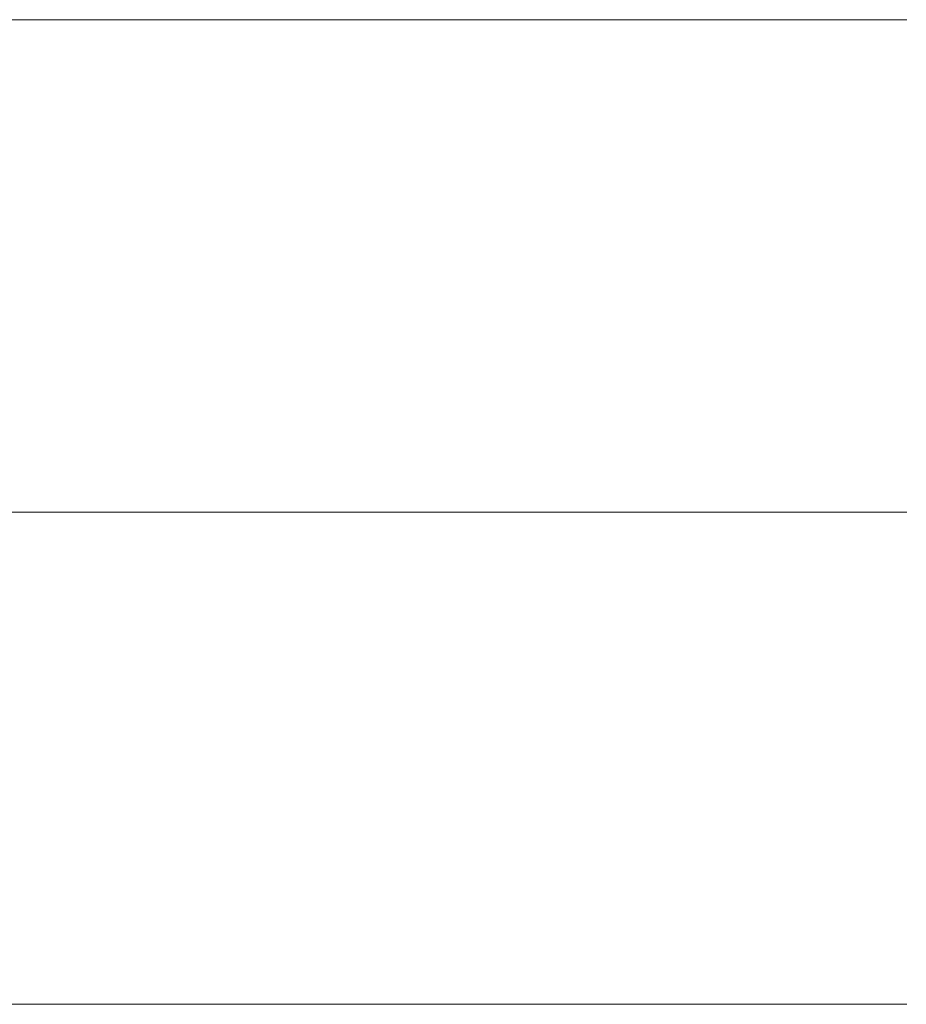
# Model space of a CAD drawing. Units: millimetres. Extents: x 0 to 7425, y 0 to 5250.
# Drawn here: x 5195 to 5203, y 236 to 245 of the extents above; entities that cross this region are included whole.
import ezdxf

# ---------------------------------------------------------------- set-up
doc = ezdxf.new("R2010")
doc.units = ezdxf.units.MM
doc.header["$MEASUREMENT"] = 0
doc.layers.add('(1) Shape lines', color=7, linetype='Continuous', lineweight=35)

# ---------------------------------------------------------------- blocks, each defined once
blk = doc.blocks.new('HATCH_220_6504aa4b-89e8-4f7d-a304-d60ecb7004af')
at = {"layer": '(1) Shape lines', "color": 0, "lineweight": 9}
for p, q in [((5196.2938, 245), (5193.3198, 245)), ((5196.3931, 240.625), (5193.3198, 240.625)), ((5196.4923, 236.25), (5193.3198, 236.25))]:
    blk.add_line(p, q, dxfattribs=at)
blk = doc.blocks.new('HATCH_221_cca32930-3280-4303-bd85-1f953949a8f3')
at = {"layer": '(1) Shape lines', "color": 0, "lineweight": 9}
for p, q in [((5197.011, 245), (5196.2938, 245)), ((5197.011, 240.625), (5196.3931, 240.625)), ((5197.011, 236.25), (5196.4923, 236.25))]:
    blk.add_line(p, q, dxfattribs=at)
blk = doc.blocks.new('HATCH_226_bd12fb94-4526-4263-ba22-ed669be8df2e')
at = {"layer": '(1) Shape lines', "color": 0, "lineweight": 9}
for p, q in [((5198.2543, 245), (5197.011, 245)), ((5198.2954, 240.625), (5197.011, 240.625)), ((5198.3366, 236.25), (5197.011, 236.25))]:
    blk.add_line(p, q, dxfattribs=at)
blk = doc.blocks.new('HATCH_227_43f97277-d607-4a0f-9dd1-4d49020bde9a')
at = {"layer": '(1) Shape lines', "color": 0, "lineweight": 9}
for p, q in [((5198.5495, 245), (5198.2543, 245)), ((5198.5495, 240.625), (5198.2954, 240.625)), ((5198.5495, 236.25), (5198.3366, 236.25))]:
    blk.add_line(p, q, dxfattribs=at)
blk = doc.blocks.new('HATCH_232_10f241b2-b32a-475a-8652-a3f52b716582')
at = {"layer": '(1) Shape lines', "color": 0, "lineweight": 9}
for p, q in [((5199.4075, 245), (5198.5495, 245)), ((5199.4358, 240.625), (5198.5495, 240.625)), ((5199.4641, 236.25), (5198.5495, 236.25))]:
    blk.add_line(p, q, dxfattribs=at)
blk = doc.blocks.new('HATCH_233_44cf70a6-9915-497b-acfe-a40b82782987')
at = {"layer": '(1) Shape lines', "color": 0, "lineweight": 9}
for p, q in [((5199.6094, 245), (5199.4075, 245)), ((5199.6094, 240.625), (5199.4358, 240.625)), ((5199.6094, 236.25), (5199.4641, 236.25))]:
    blk.add_line(p, q, dxfattribs=at)
blk = doc.blocks.new('HATCH_238_74f5df27-6c4a-46ef-bc52-eacf8ec73a60')
at = {"layer": '(1) Shape lines', "color": 0, "lineweight": 9}
for p, q in [((5199.6509, 245), (5199.6094, 245)), ((5199.6523, 240.625), (5199.6094, 240.625)), ((5199.6537, 236.25), (5199.6094, 236.25))]:
    blk.add_line(p, q, dxfattribs=at)
blk = doc.blocks.new('HATCH_239_ecd3f00f-3138-4795-b195-3db7c27cd611')
at = {"layer": '(1) Shape lines', "color": 0, "lineweight": 9}
for p, q in [((5199.6607, 245), (5199.6509, 245)), ((5199.6607, 240.625), (5199.6523, 240.625)), ((5199.6607, 236.25), (5199.6537, 236.25))]:
    blk.add_line(p, q, dxfattribs=at)
blk = doc.blocks.new('HATCH_244_3f44a305-cf7d-4b9d-b598-0ea7b95a947c')
at = {"layer": '(1) Shape lines', "color": 0, "lineweight": 9}
for p, q in [((5199.8066, 245), (5199.6607, 245)), ((5199.8114, 240.625), (5199.6607, 240.625)), ((5199.8162, 236.25), (5199.6607, 236.25))]:
    blk.add_line(p, q, dxfattribs=at)
blk = doc.blocks.new('HATCH_245_d6b762a0-9820-491b-ae3f-364bb203f47e')
at = {"layer": '(1) Shape lines', "color": 0, "lineweight": 9}
for p, q in [((5199.8409, 245), (5199.8066, 245)), ((5199.8409, 240.625), (5199.8114, 240.625)), ((5199.8409, 236.25), (5199.8162, 236.25))]:
    blk.add_line(p, q, dxfattribs=at)
blk = doc.blocks.new('HATCH_250_d996f264-b766-46f7-9d52-16856bc0a432')
at = {"layer": '(1) Shape lines', "color": 0, "lineweight": 9}
for p, q in [((5200.1494, 245), (5199.8409, 245)), ((5200.1595, 240.625), (5199.8409, 240.625)), ((5200.1697, 236.25), (5199.8409, 236.25))]:
    blk.add_line(p, q, dxfattribs=at)
blk = doc.blocks.new('HATCH_251_90013e99-ec50-4540-869a-8b3b542f4375')
at = {"layer": '(1) Shape lines', "color": 0, "lineweight": 9}
for p, q in [((5200.2216, 245), (5200.1494, 245)), ((5200.2216, 240.625), (5200.1595, 240.625)), ((5200.2216, 236.25), (5200.1697, 236.25))]:
    blk.add_line(p, q, dxfattribs=at)
blk = doc.blocks.new('HATCH_256_9025fd6a-77a5-4e2e-acfb-2439be743262')
at = {"layer": '(1) Shape lines', "color": 0, "lineweight": 9}
for p, q in [((5200.263, 245), (5200.2216, 245)), ((5200.2643, 240.625), (5200.2216, 240.625)), ((5200.2657, 236.25), (5200.2216, 236.25))]:
    blk.add_line(p, q, dxfattribs=at)
blk = doc.blocks.new('HATCH_257_00d77efc-3841-4811-86a4-cb8960f08af7')
at = {"layer": '(1) Shape lines', "color": 0, "lineweight": 9}
for p, q in [((5200.2726, 245), (5200.263, 245)), ((5200.2726, 240.625), (5200.2643, 240.625)), ((5200.2726, 236.25), (5200.2657, 236.25))]:
    blk.add_line(p, q, dxfattribs=at)
blk = doc.blocks.new('HATCH_262_63111568-6021-4b61-a56d-837e1328827f')
at = {"layer": '(1) Shape lines', "color": 0, "lineweight": 9}
for p, q in [((5200.28, 245), (5200.2726, 245)), ((5200.2802, 240.625), (5200.2726, 240.625)), ((5200.2805, 236.25), (5200.2726, 236.25))]:
    blk.add_line(p, q, dxfattribs=at)
blk = doc.blocks.new('HATCH_263_723555f2-b10d-4bc0-aece-5b8b1e054c90')
at = {"layer": '(1) Shape lines', "color": 0, "lineweight": 9}
for p, q in [((5200.2817, 245), (5200.28, 245)), ((5200.2817, 240.625), (5200.2802, 240.625)), ((5200.2817, 236.25), (5200.2805, 236.25))]:
    blk.add_line(p, q, dxfattribs=at)
blk = doc.blocks.new('HATCH_268_293e1a43-d04f-413a-9eff-91fb862a644b')
at = {"layer": '(1) Shape lines', "color": 0, "lineweight": 9}
for p, q in [((5200.6856, 245), (5200.2817, 245)), ((5200.6989, 240.625), (5200.2817, 240.625)), ((5200.7123, 236.25), (5200.2817, 236.25))]:
    blk.add_line(p, q, dxfattribs=at)
blk = doc.blocks.new('HATCH_269_bd73fa94-e4df-483a-a0a9-bbaef03b1e81')
at = {"layer": '(1) Shape lines', "color": 0, "lineweight": 9}
for p, q in [((5200.7797, 245), (5200.6856, 245)), ((5200.7797, 240.625), (5200.6989, 240.625)), ((5200.7797, 236.25), (5200.7123, 236.25))]:
    blk.add_line(p, q, dxfattribs=at)
blk = doc.blocks.new('HATCH_274_3978d531-8662-4a44-b640-c2723a864755')
at = {"layer": '(1) Shape lines', "color": 0, "lineweight": 9}
for p, q in [((5200.8328, 245), (5200.7797, 245)), ((5200.8346, 240.625), (5200.7797, 240.625)), ((5200.8363, 236.25), (5200.7797, 236.25))]:
    blk.add_line(p, q, dxfattribs=at)
blk = doc.blocks.new('HATCH_275_4c785b88-4d2e-4be5-b1c8-1bf3d2793e23')
at = {"layer": '(1) Shape lines', "color": 0, "lineweight": 9}
for p, q in [((5200.8452, 245), (5200.8328, 245)), ((5200.8452, 240.625), (5200.8346, 240.625)), ((5200.8452, 236.25), (5200.8363, 236.25))]:
    blk.add_line(p, q, dxfattribs=at)
blk = doc.blocks.new('HATCH_280_4d4e65c0-58da-477e-bad1-dd806856a4f3')
at = {"layer": '(1) Shape lines', "color": 0, "lineweight": 9}
for p, q in [((5201.1337, 245), (5200.8452, 245)), ((5201.1432, 240.625), (5200.8452, 240.625)), ((5201.1527, 236.25), (5200.8452, 236.25))]:
    blk.add_line(p, q, dxfattribs=at)
blk = doc.blocks.new('HATCH_281_c1be014e-1641-407f-82c2-95878ebec3b8')
at = {"layer": '(1) Shape lines', "color": 0, "lineweight": 9}
for p, q in [((5201.2006, 245), (5201.1337, 245)), ((5201.2006, 240.625), (5201.1432, 240.625)), ((5201.2006, 236.25), (5201.1527, 236.25))]:
    blk.add_line(p, q, dxfattribs=at)
blk = doc.blocks.new('HATCH_286_26d70b05-6e64-4f16-aa0a-4e2c62011a2b')
at = {"layer": '(1) Shape lines', "color": 0, "lineweight": 9}
for p, q in [((5201.2698, 245), (5201.2006, 245)), ((5201.2721, 240.625), (5201.2006, 240.625)), ((5201.2743, 236.25), (5201.2006, 236.25))]:
    blk.add_line(p, q, dxfattribs=at)
blk = doc.blocks.new('HATCH_287_48866bb1-6fc1-4afa-b667-386a88430b0d')
at = {"layer": '(1) Shape lines', "color": 0, "lineweight": 9}
for p, q in [((5201.2858, 245), (5201.2698, 245)), ((5201.2858, 240.625), (5201.2721, 240.625)), ((5201.2858, 236.25), (5201.2743, 236.25))]:
    blk.add_line(p, q, dxfattribs=at)
blk = doc.blocks.new('HATCH_292_9afff1d1-750b-4b17-a2be-7162fffdd239')
at = {"layer": '(1) Shape lines', "color": 0, "lineweight": 9}
for p, q in [((5201.3408, 245), (5201.2858, 245)), ((5201.3427, 240.625), (5201.2858, 240.625)), ((5201.3445, 236.25), (5201.2858, 236.25))]:
    blk.add_line(p, q, dxfattribs=at)
blk = doc.blocks.new('HATCH_293_e6c635f7-1889-4f96-a492-b98a1b26187e')
at = {"layer": '(1) Shape lines', "color": 0, "lineweight": 9}
for p, q in [((5201.3536, 245), (5201.3408, 245)), ((5201.3536, 240.625), (5201.3427, 240.625)), ((5201.3536, 236.25), (5201.3445, 236.25))]:
    blk.add_line(p, q, dxfattribs=at)
blk = doc.blocks.new('HATCH_298_2edd60fd-486f-49df-93e5-0199a0659211')
at = {"layer": '(1) Shape lines', "color": 0, "lineweight": 9}
for p, q in [((5201.6691, 245), (5201.3536, 245)), ((5201.6795, 240.625), (5201.3536, 240.625)), ((5201.6899, 236.25), (5201.3536, 236.25))]:
    blk.add_line(p, q, dxfattribs=at)
blk = doc.blocks.new('HATCH_299_ab5201c2-3e63-4616-a345-03f779f61c7b')
at = {"layer": '(1) Shape lines', "color": 0, "lineweight": 9}
for p, q in [((5201.7419, 245), (5201.6691, 245)), ((5201.7419, 240.625), (5201.6795, 240.625)), ((5201.7419, 236.25), (5201.6899, 236.25))]:
    blk.add_line(p, q, dxfattribs=at)
blk = doc.blocks.new('HATCH_304_2481f030-ded6-48c0-a178-11d8a29d514e')
at = {"layer": '(1) Shape lines', "color": 0, "lineweight": 9}
for p, q in [((5201.7967, 245), (5201.7419, 245)), ((5201.7985, 240.625), (5201.7419, 240.625)), ((5201.8003, 236.25), (5201.7419, 236.25))]:
    blk.add_line(p, q, dxfattribs=at)
blk = doc.blocks.new('HATCH_305_3186c002-8dd6-4c3c-a9cd-e9a21d13393d')
at = {"layer": '(1) Shape lines', "color": 0, "lineweight": 9}
for p, q in [((5201.8093, 245), (5201.7967, 245)), ((5201.8093, 240.625), (5201.7985, 240.625)), ((5201.8093, 236.25), (5201.8003, 236.25))]:
    blk.add_line(p, q, dxfattribs=at)
blk = doc.blocks.new('HATCH_310_4c6562da-b8f8-40ce-b567-18c80d066d25')
at = {"layer": '(1) Shape lines', "color": 0, "lineweight": 9}
for p, q in [((5201.9387, 245), (5201.8093, 245)), ((5201.943, 240.625), (5201.8093, 240.625)), ((5201.9472, 236.25), (5201.8093, 236.25))]:
    blk.add_line(p, q, dxfattribs=at)
blk = doc.blocks.new('HATCH_311_924ea48b-8a94-4a42-9a12-7ea6d858cad8')
at = {"layer": '(1) Shape lines', "color": 0, "lineweight": 9}
for p, q in [((5201.9685, 245), (5201.9387, 245)), ((5201.9685, 240.625), (5201.943, 240.625)), ((5201.9685, 236.25), (5201.9472, 236.25))]:
    blk.add_line(p, q, dxfattribs=at)
blk = doc.blocks.new('HATCH_316_7bddd728-2dac-4f0d-b646-22be59f73118')
at = {"layer": '(1) Shape lines', "color": 0, "lineweight": 9}
for p, q in [((5202.1161, 245), (5201.9685, 245)), ((5202.1209, 240.625), (5201.9685, 240.625)), ((5202.1258, 236.25), (5201.9685, 236.25))]:
    blk.add_line(p, q, dxfattribs=at)
blk = doc.blocks.new('HATCH_317_2e2b817b-9246-481a-83e1-1b1607121305')
at = {"layer": '(1) Shape lines', "color": 0, "lineweight": 9}
for p, q in [((5202.15, 245), (5202.1161, 245)), ((5202.15, 240.625), (5202.1209, 240.625)), ((5202.15, 236.25), (5202.1258, 236.25))]:
    blk.add_line(p, q, dxfattribs=at)
blk = doc.blocks.new('HATCH_322_ee1c1a8e-1894-491e-86b7-277266816ba9')
at = {"layer": '(1) Shape lines', "color": 0, "lineweight": 9}
for p, q in [((5202.2026, 245), (5202.15, 245)), ((5202.2044, 240.625), (5202.15, 240.625)), ((5202.2061, 236.25), (5202.15, 236.25))]:
    blk.add_line(p, q, dxfattribs=at)
blk = doc.blocks.new('HATCH_323_296773cd-2ebb-4aa9-8370-2000334f1f98')
at = {"layer": '(1) Shape lines', "color": 0, "lineweight": 9}
for p, q in [((5202.2147, 245), (5202.2026, 245)), ((5202.2147, 240.625), (5202.2044, 240.625)), ((5202.2147, 236.25), (5202.2061, 236.25))]:
    blk.add_line(p, q, dxfattribs=at)
blk = doc.blocks.new('HATCH_328_42750273-72a7-4c96-8231-e0f6bef43752')
at = {"layer": '(1) Shape lines', "color": 0, "lineweight": 9}
for p, q in [((5202.4567, 245), (5202.2147, 245)), ((5202.4646, 240.625), (5202.2147, 240.625)), ((5202.4726, 236.25), (5202.2147, 236.25))]:
    blk.add_line(p, q, dxfattribs=at)
blk = doc.blocks.new('HATCH_329_c948becb-4afe-42c1-9b70-b88276fbf48b')
at = {"layer": '(1) Shape lines', "color": 0, "lineweight": 9}
for p, q in [((5202.5121, 245), (5202.4567, 245)), ((5202.5121, 240.625), (5202.4646, 240.625)), ((5202.5121, 236.25), (5202.4726, 236.25))]:
    blk.add_line(p, q, dxfattribs=at)
blk = doc.blocks.new('HATCH_334_6ba0cb4a-e838-4d6d-8ab2-d6404d12fd48')
at = {"layer": '(1) Shape lines', "color": 0, "lineweight": 9}
for p, q in [((5202.561, 245), (5202.5121, 245)), ((5202.5627, 240.625), (5202.5121, 240.625)), ((5202.5643, 236.25), (5202.5121, 236.25))]:
    blk.add_line(p, q, dxfattribs=at)
blk = doc.blocks.new('HATCH_335_3266cb1a-03fd-452c-b0ca-78507e1f39ae')
at = {"layer": '(1) Shape lines', "color": 0, "lineweight": 9}
for p, q in [((5202.5723, 245), (5202.561, 245)), ((5202.5723, 240.625), (5202.5627, 240.625)), ((5202.5723, 236.25), (5202.5643, 236.25))]:
    blk.add_line(p, q, dxfattribs=at)
blk = doc.blocks.new('HATCH_340_5a1fb237-5a78-4cc3-be3a-828d23cac485')
at = {"layer": '(1) Shape lines', "color": 0, "lineweight": 9}
for p, q in [((5202.5847, 245), (5202.5723, 245)), ((5202.5851, 240.625), (5202.5723, 240.625)), ((5202.5855, 236.25), (5202.5723, 236.25))]:
    blk.add_line(p, q, dxfattribs=at)
blk = doc.blocks.new('HATCH_341_ca486623-2e62-4be5-b332-588e4b2e0195')
at = {"layer": '(1) Shape lines', "color": 0, "lineweight": 9}
for p, q in [((5202.5875, 245), (5202.5847, 245)), ((5202.5875, 240.625), (5202.5851, 240.625)), ((5202.5875, 236.25), (5202.5855, 236.25))]:
    blk.add_line(p, q, dxfattribs=at)
blk = doc.blocks.new('HATCH_346_b2d4e01f-2990-4a45-811f-ef6e47d9cbf5')
at = {"layer": '(1) Shape lines', "color": 0, "lineweight": 9}
for p, q in [((5202.7791, 245), (5202.5875, 245)), ((5202.7854, 240.625), (5202.5875, 240.625)), ((5202.7917, 236.25), (5202.5875, 236.25))]:
    blk.add_line(p, q, dxfattribs=at)
blk = doc.blocks.new('HATCH_347_837f0bf2-df9f-4b95-915a-7c86869215bc')
at = {"layer": '(1) Shape lines', "color": 0, "lineweight": 9}
for p, q in [((5202.8229, 245), (5202.7791, 245)), ((5202.8229, 240.625), (5202.7854, 240.625)), ((5202.8229, 236.25), (5202.7917, 236.25))]:
    blk.add_line(p, q, dxfattribs=at)
blk = doc.blocks.new('HATCH_352_66f47c9d-3027-479e-a282-00c901bec5df')
at = {"layer": '(1) Shape lines', "color": 0, "lineweight": 9}
for p, q in [((5202.8288, 245), (5202.8229, 245)), ((5202.829, 240.625), (5202.8229, 240.625)), ((5202.8292, 236.25), (5202.8229, 236.25))]:
    blk.add_line(p, q, dxfattribs=at)
blk = doc.blocks.new('HATCH_353_8068ed0f-f01d-446b-ac76-8d60ed6b2f19')
at = {"layer": '(1) Shape lines', "color": 0, "lineweight": 9}
for p, q in [((5202.8301, 245), (5202.8288, 245)), ((5202.8301, 240.625), (5202.829, 240.625)), ((5202.8301, 236.25), (5202.8292, 236.25))]:
    blk.add_line(p, q, dxfattribs=at)
blk = doc.blocks.new('HATCH_358_9627e1e8-e19b-4dc6-99ee-9624925faa16')
at = {"layer": '(1) Shape lines', "color": 0, "lineweight": 9}
for p, q in [((5202.8743, 245), (5202.8301, 245)), ((5202.8757, 240.625), (5202.8301, 240.625)), ((5202.8772, 236.25), (5202.8301, 236.25))]:
    blk.add_line(p, q, dxfattribs=at)
blk = doc.blocks.new('HATCH_359_d24a7e05-0d9d-4de9-86ec-9cb3a36ce371')
at = {"layer": '(1) Shape lines', "color": 0, "lineweight": 9}
for p, q in [((5202.8843, 245), (5202.8743, 245)), ((5202.8843, 240.625), (5202.8757, 240.625)), ((5202.8843, 236.25), (5202.8772, 236.25))]:
    blk.add_line(p, q, dxfattribs=at)
blk = doc.blocks.new('GROUP_0_9bb1fc64-1733-405d-b881-956f86bff12d')
at = {"layer": '(1) Shape lines', "color": 154, "linetype": 'ByBlock'}
for name in ['HATCH_221_cca32930-3280-4303-bd85-1f953949a8f3', 'HATCH_226_bd12fb94-4526-4263-ba22-ed669be8df2e', 'HATCH_227_43f97277-d607-4a0f-9dd1-4d49020bde9a', 'HATCH_232_10f241b2-b32a-475a-8652-a3f52b716582', 'HATCH_233_44cf70a6-9915-497b-acfe-a40b82782987', 'HATCH_238_74f5df27-6c4a-46ef-bc52-eacf8ec73a60', 'HATCH_239_ecd3f00f-3138-4795-b195-3db7c27cd611', 'HATCH_244_3f44a305-cf7d-4b9d-b598-0ea7b95a947c', 'HATCH_245_d6b762a0-9820-491b-ae3f-364bb203f47e', 'HATCH_250_d996f264-b766-46f7-9d52-16856bc0a432', 'HATCH_251_90013e99-ec50-4540-869a-8b3b542f4375', 'HATCH_256_9025fd6a-77a5-4e2e-acfb-2439be743262', 'HATCH_257_00d77efc-3841-4811-86a4-cb8960f08af7', 'HATCH_262_63111568-6021-4b61-a56d-837e1328827f', 'HATCH_263_723555f2-b10d-4bc0-aece-5b8b1e054c90', 'HATCH_268_293e1a43-d04f-413a-9eff-91fb862a644b', 'HATCH_269_bd73fa94-e4df-483a-a0a9-bbaef03b1e81', 'HATCH_274_3978d531-8662-4a44-b640-c2723a864755', 'HATCH_275_4c785b88-4d2e-4be5-b1c8-1bf3d2793e23', 'HATCH_280_4d4e65c0-58da-477e-bad1-dd806856a4f3', 'HATCH_281_c1be014e-1641-407f-82c2-95878ebec3b8', 'HATCH_286_26d70b05-6e64-4f16-aa0a-4e2c62011a2b', 'HATCH_287_48866bb1-6fc1-4afa-b667-386a88430b0d', 'HATCH_292_9afff1d1-750b-4b17-a2be-7162fffdd239', 'HATCH_293_e6c635f7-1889-4f96-a492-b98a1b26187e', 'HATCH_298_2edd60fd-486f-49df-93e5-0199a0659211', 'HATCH_299_ab5201c2-3e63-4616-a345-03f779f61c7b', 'HATCH_304_2481f030-ded6-48c0-a178-11d8a29d514e', 'HATCH_305_3186c002-8dd6-4c3c-a9cd-e9a21d13393d', 'HATCH_310_4c6562da-b8f8-40ce-b567-18c80d066d25', 'HATCH_311_924ea48b-8a94-4a42-9a12-7ea6d858cad8', 'HATCH_316_7bddd728-2dac-4f0d-b646-22be59f73118', 'HATCH_317_2e2b817b-9246-481a-83e1-1b1607121305', 'HATCH_322_ee1c1a8e-1894-491e-86b7-277266816ba9', 'HATCH_323_296773cd-2ebb-4aa9-8370-2000334f1f98', 'HATCH_328_42750273-72a7-4c96-8231-e0f6bef43752', 'HATCH_329_c948becb-4afe-42c1-9b70-b88276fbf48b', 'HATCH_334_6ba0cb4a-e838-4d6d-8ab2-d6404d12fd48', 'HATCH_335_3266cb1a-03fd-452c-b0ca-78507e1f39ae', 'HATCH_340_5a1fb237-5a78-4cc3-be3a-828d23cac485', 'HATCH_341_ca486623-2e62-4be5-b332-588e4b2e0195', 'HATCH_346_b2d4e01f-2990-4a45-811f-ef6e47d9cbf5', 'HATCH_347_837f0bf2-df9f-4b95-915a-7c86869215bc', 'HATCH_352_66f47c9d-3027-479e-a282-00c901bec5df', 'HATCH_353_8068ed0f-f01d-446b-ac76-8d60ed6b2f19', 'HATCH_358_9627e1e8-e19b-4dc6-99ee-9624925faa16', 'HATCH_359_d24a7e05-0d9d-4de9-86ec-9cb3a36ce371', 'HATCH_220_6504aa4b-89e8-4f7d-a304-d60ecb7004af']:
    blk.add_blockref(name, (0, 0), dxfattribs=at)

msp = doc.modelspace()

# ---------------------------------------------------------------- block references
at = {"color": 7, "linetype": 'ByBlock'}
msp.add_blockref('GROUP_0_9bb1fc64-1733-405d-b881-956f86bff12d', (0, 0), dxfattribs=at)

doc.saveas('drawing.dxf')
